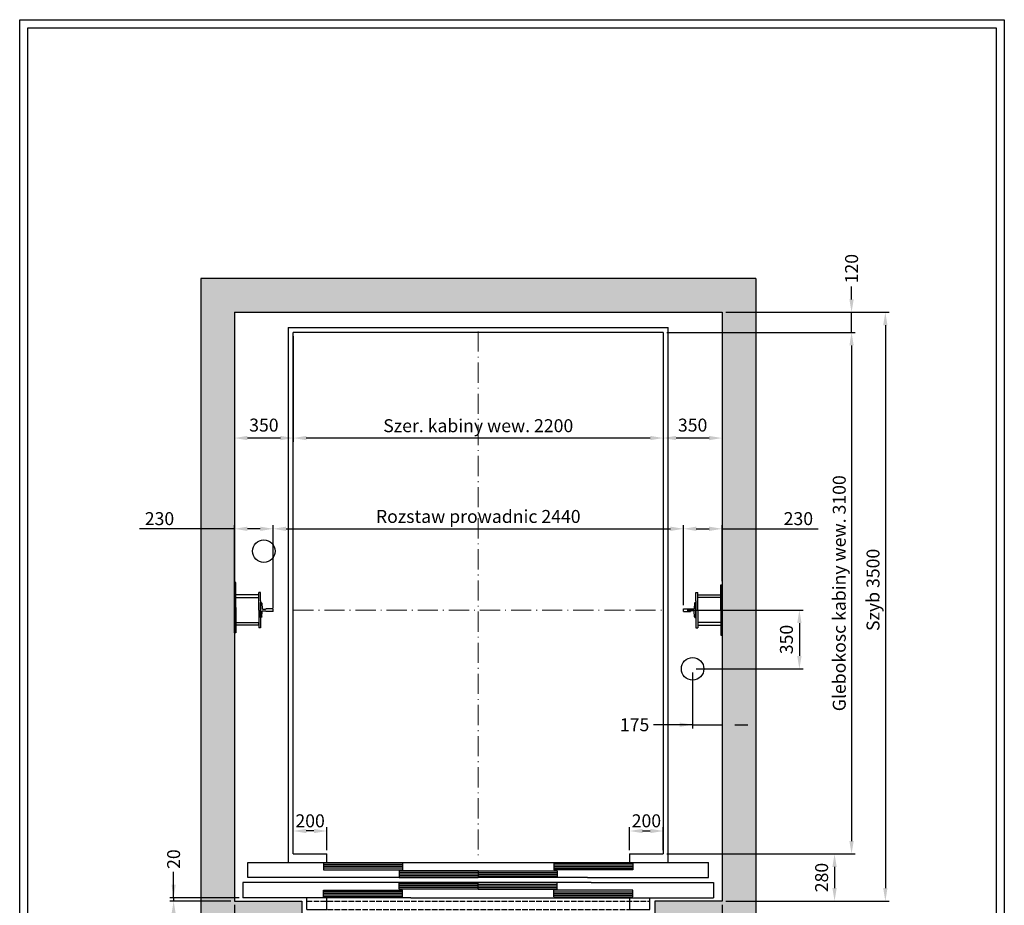
# Model space of a CAD drawing. Units: inches. Extents: x 32982 to 90027, y 30676 to 154566.
# Drawn here: x 37134 to 42990, y 88460 to 93724 of the extents above; entities that cross this region are included whole.
import ezdxf

# ---------------------------------------------------------------- set-up
doc = ezdxf.new("R2010")
doc.units = ezdxf.units.IN
doc.header["$MEASUREMENT"] = 0
for name, pattern in [('ACAD_ISO10W100', [18.5, 12, -3, 0.5, -3]), ('CONTINUA', [0]), ('DASHED', [0.2068, 0.1655, -0.0413])]:
    doc.linetypes.add(name, pattern=pattern)
for name, color, linetype in [('2', 2, 'Continuous'), ('BYGGNAD', 2, 'Continuous'), ('CAMPITURE', 1, 'Continuous'), ('CARTIGLIO', 7, 'CONTINUA'), ('DÖRR', 6, 'Continuous'), ('Wymiarowanie', 1, 'Continuous')]:
    doc.layers.add(name, color=color, linetype=linetype)
doc.layers.add('QUOTE', color=1, linetype='Continuous', lineweight=15)
doc.dimstyles.new('ACDIM', dxfattribs={"dimscale": 22, "dimtxt": 3.5, "dimasz": 3.5, "dimexe": 1, "dimexo": 1, "dimgap": 1, "dimtad": 0, "dimrnd": 0.001, "dimdsep": 46, "dimtxsty": 'Standard', "dimcen": 2, "dimdle": 6, "dimclrd": 4, "dimclre": 4, "dimclrt": 3, "dimadec": 0, "dimazin": 0, "dimtfac": 1, "dimtmove": 0, "dimatfit": 3, "dimfxl": 1, "dimtvp": 1, "dimtolj": 1, "dimarcsym": 0})

# ---------------------------------------------------------------- blocks, each defined once
blk = doc.blocks.new('*D44')
at = {"layer": 'BYGGNAD', "color": 4, "lineweight": -2, "ltscale": 300}
for p, q in [((41333.3, 91984.5), (42304.5, 91984.5)), ((42282.5, 91907.5), (42282.5, 88561.5)), ((41333.3, 88484.5), (42304.5, 88484.5))]:
    blk.add_line(p, q, dxfattribs=at)
at = {"layer": 'BYGGNAD', "color": 4}
for points in [[(42295.3, 91907.5), (42269.7, 91907.5), (42282.5, 91984.5)], [(42269.7, 88561.5), (42295.3, 88561.5), (42282.5, 88484.5)]]:
    blk.add_solid(points, dxfattribs=at)
at = {"layer": 'Defpoints', "color": 0}
for p in [(41311.3, 91984.5), (41311.3, 88484.5), (42282.5, 88484.5)]:
    blk.add_point(p, dxfattribs=at)
at = {"layer": 'BYGGNAD', "color": 3, "insert": (42209.2, 90334.5), "char_height": 77, "attachment_point": 5, "rotation": 90}
blk.add_mtext('Szyb \\A1;3500', dxfattribs=at)
blk = doc.blocks.new('*D45')
at = {"layer": 'BYGGNAD', "color": 4, "lineweight": -2, "ltscale": 300}
for p, q in [((40983.3, 91864.5), (42103.5, 91864.5)), ((42081.5, 91787.5), (42081.5, 88841.5)), ((40983.3, 88764.5), (42103.5, 88764.5))]:
    blk.add_line(p, q, dxfattribs=at)
at = {"layer": 'BYGGNAD', "color": 4}
for points in [[(42094.4, 91787.5), (42068.7, 91787.5), (42081.5, 91864.5)], [(42068.7, 88841.5), (42094.4, 88841.5), (42081.5, 88764.5)]]:
    blk.add_solid(points, dxfattribs=at)
at = {"layer": 'Defpoints', "color": 0}
for p in [(40961.3, 91864.5), (40961.3, 88764.5), (42081.5, 88764.5)]:
    blk.add_point(p, dxfattribs=at)
at = {"layer": 'BYGGNAD', "color": 3, "insert": (42008.2, 90314.5), "char_height": 77, "attachment_point": 5, "rotation": 90}
blk.add_mtext('Glebokosc kabiny wew. \\A1;3100', dxfattribs=at)
blk = doc.blocks.new('*D47')
at = {"layer": 'BYGGNAD', "color": 4, "lineweight": -2, "ltscale": 300}
for p, q in [((38761.3, 91842.5), (38761.3, 91215)), ((40961.3, 91842.5), (40961.3, 91215)), ((40884.3, 91237), (38838.3, 91237))]:
    blk.add_line(p, q, dxfattribs=at)
at = {"layer": 'BYGGNAD', "color": 4}
for points in [[(38838.3, 91249.9), (38838.3, 91224.2), (38761.3, 91237)], [(40884.3, 91224.2), (40884.3, 91249.9), (40961.3, 91237)]]:
    blk.add_solid(points, dxfattribs=at)
at = {"layer": 'Defpoints', "color": 0}
for p in [(38761.3, 91864.5), (40961.3, 91864.5), (38761.3, 91237)]:
    blk.add_point(p, dxfattribs=at)
at = {"layer": 'BYGGNAD', "color": 3, "insert": (39861.3, 91310.4), "char_height": 77, "attachment_point": 5}
blk.add_mtext('Szer. kabiny wew. \\A1;2200', dxfattribs=at)
blk = doc.blocks.new('*D48')
at = {"layer": 'Defpoints', "color": 0}
for p in [(38411.3, 91894.5), (38761.3, 91864.5), (38411.3, 91237)]:
    blk.add_point(p, dxfattribs=at)
at = {"layer": 'QUOTE', "color": 4, "lineweight": -2, "ltscale": 300}
for p, q in [((38411.3, 91872.5), (38411.3, 91215)), ((38761.3, 91842.5), (38761.3, 91215)), ((38684.3, 91237), (38488.3, 91237))]:
    blk.add_line(p, q, dxfattribs=at)
at = {"layer": 'QUOTE', "color": 4}
for points in [[(38488.3, 91249.9), (38488.3, 91224.2), (38411.3, 91237)], [(38684.3, 91224.2), (38684.3, 91249.9), (38761.3, 91237)]]:
    blk.add_solid(points, dxfattribs=at)
at = {"layer": 'QUOTE', "color": 3, "insert": (38586.3, 91314), "char_height": 77, "attachment_point": 5}
blk.add_mtext('\\A1;350', dxfattribs=at)
blk = doc.blocks.new('*D49')
at = {"layer": 'Defpoints', "color": 0}
for p in [(41311.3, 91894.5), (40961.3, 91864.5), (40961.3, 91237)]:
    blk.add_point(p, dxfattribs=at)
at = {"layer": 'QUOTE', "color": 4, "lineweight": -2, "ltscale": 300}
for p, q in [((40961.3, 91842.5), (40961.3, 91215)), ((41311.3, 91872.5), (41311.3, 91215)), ((41234.3, 91237), (41038.3, 91237))]:
    blk.add_line(p, q, dxfattribs=at)
at = {"layer": 'QUOTE', "color": 4}
for points in [[(41038.3, 91249.9), (41038.3, 91224.2), (40961.3, 91237)], [(41234.3, 91224.2), (41234.3, 91249.9), (41311.3, 91237)]]:
    blk.add_solid(points, dxfattribs=at)
at = {"layer": 'QUOTE', "color": 3, "insert": (41136.3, 91314), "char_height": 77, "attachment_point": 5}
blk.add_mtext('\\A1;350', dxfattribs=at)
blk = doc.blocks.new('*D163')
at = {"layer": 'BYGGNAD', "color": 4, "lineweight": -2, "ltscale": 300}
for p, q in [((38411.3, 88462.5), (38411.3, 87459.5)), ((41311.3, 88462.5), (41311.3, 87459.5)), ((38488.3, 87481.5), (41234.3, 87481.5))]:
    blk.add_line(p, q, dxfattribs=at)
at = {"layer": 'BYGGNAD', "color": 4}
for points in [[(38488.3, 87494.3), (38488.3, 87468.6), (38411.3, 87481.5)], [(41234.3, 87468.6), (41234.3, 87494.3), (41311.3, 87481.5)]]:
    blk.add_solid(points, dxfattribs=at)
at = {"layer": 'Defpoints', "color": 0}
for p in [(38411.3, 88484.5), (41311.3, 88484.5), (41311.3, 87481.5)]:
    blk.add_point(p, dxfattribs=at)
at = {"layer": 'BYGGNAD', "color": 3, "insert": (39861.3, 87554.8), "char_height": 77, "attachment_point": 5}
blk.add_mtext('Szyb \\A1;2900', dxfattribs=at)
blk = doc.blocks.new('sgdfg')
at = {"layer": 'DÖRR'}
for p, q in [((35200.8, -51406.3), (35670.8, -51406.3)), ((35200.8, -51406.3), (35200.8, -51446.3)), ((35670.8, -51406.3), (35670.8, -51446.3)), ((35200.8, -51416.3), (35670.8, -51416.3)), ((35200.8, -51426.3), (35670.8, -51426.3)), ((35200.8, -51436.3), (35670.8, -51436.3)), ((35670.8, -51446.3), (35200.8, -51446.3))]:
    blk.add_line(p, q, dxfattribs=at)
blk = doc.blocks.new('yhdfyhdf')
at = {"color": 6}
for p, q in [((45038.7, 12614.8), (47778.7, 12614.8)), ((45008.7, 12494.8), (45008.7, 12404.8)), ((47808.7, 12494.8), (47808.7, 12404.8)), ((46008.7, 12404.8), (45008.7, 12404.8)), ((45388.7, 12334.8), (45388.7, 12404.8)), ((45508.7, 12334.8), (45508.7, 12404.8)), ((46008.7, 12404.8), (47036.4, 12404.8)), ((45388.7, 12334.8), (45508.7, 12334.8))]:
    blk.add_line(p, q, dxfattribs=at)
at = {"color": 6, "ltscale": 0.001}
for p, q in [((47778.7, 12524.8), (47778.7, 12614.8)), ((47058.7, 12524.8), (47778.7, 12524.8)), ((46158.7, 12404.8), (47808.7, 12404.8))]:
    blk.add_line(p, q, dxfattribs=at)
at = {"color": 6, "ltscale": 15}
for p, q in [((47081, 12494.8), (47808.7, 12494.8)), ((47308.7, 12404.8), (47308.7, 12334.8)), ((47428.7, 12334.8), (47428.7, 12404.8)), ((47308.7, 12334.8), (47428.7, 12334.8))]:
    blk.add_line(p, q, dxfattribs=at)
at = {"color": 4, "linetype": 'DASHED', "ltscale": 200}
for p, q in [((45388.7, 12384.8), (47428.7, 12384.8)), ((45388.7, 12334.8), (47428.7, 12334.8))]:
    blk.add_line(p, q, dxfattribs=at)
at = {"layer": 'DÖRR'}
for p, q in [((45038.7, 12524.8), (45038.7, 12614.8)), ((47081, 12494.8), (45008.7, 12494.8)), ((47058.7, 12524.8), (45038.7, 12524.8)), ((47058.7, 12524.8), (47058.7, 12524.9))]:
    blk.add_line(p, q, dxfattribs=at)
at = {"layer": 'QUOTE', "xscale": -1}
for p in [(81159.5, 64016.2), (81609.5, 63971.2)]:
    blk.add_blockref('sgdfg', p, dxfattribs=at)
at = {"layer": 'QUOTE'}
for p in [(11657.9, 64016.2), (11207.9, 63971.2)]:
    blk.add_blockref('sgdfg', p, dxfattribs=at)
at = {"layer": 'QUOTE', "rotation": 180}
for p in [(81609.5, -38951.5), (81159.5, -38996.5)]:
    blk.add_blockref('sgdfg', p, dxfattribs=at)
at = {"layer": 'QUOTE', "xscale": -1, "rotation": 180}
for p in [(11207.9, -38951.5), (11657.9, -38996.5)]:
    blk.add_blockref('sgdfg', p, dxfattribs=at)
blk = doc.blocks.new('*D174')
at = {"layer": 'BYGGNAD', "color": 4, "lineweight": -2, "ltscale": 300}
for p, q in [((38641.3, 90244.5), (38641.3, 90719.5)), ((41081.3, 90244.5), (41081.3, 90719.5)), ((38718.3, 90697.5), (41004.3, 90697.5))]:
    blk.add_line(p, q, dxfattribs=at)
at = {"layer": 'BYGGNAD', "color": 4}
for points in [[(38718.3, 90710.4), (38718.3, 90684.7), (38641.3, 90697.5)], [(41004.3, 90684.7), (41004.3, 90710.4), (41081.3, 90697.5)]]:
    blk.add_solid(points, dxfattribs=at)
at = {"layer": 'Defpoints', "color": 0}
for p in [(41081.3, 90697.5), (38641.3, 90222.5), (41081.3, 90222.5)]:
    blk.add_point(p, dxfattribs=at)
at = {"layer": 'BYGGNAD', "color": 3, "insert": (39861.3, 90770.9), "char_height": 77, "attachment_point": 5}
blk.add_mtext('Rozstaw prowadnic \\A1;2440', dxfattribs=at)
blk = doc.blocks.new('*D182')
at = {"layer": 'BYGGNAD', "color": 4, "lineweight": -2, "ltscale": 300}
for p, q in [((38761.3, 88786.5), (38761.3, 88923.2)), ((38884.3, 88901.2), (38838.3, 88901.2)), ((38961.3, 88786.5), (38961.3, 88923.2))]:
    blk.add_line(p, q, dxfattribs=at)
at = {"layer": 'BYGGNAD', "color": 4}
for points in [[(38838.3, 88914), (38838.3, 88888.3), (38761.3, 88901.2)], [(38884.3, 88888.3), (38884.3, 88914), (38961.3, 88901.2)]]:
    blk.add_solid(points, dxfattribs=at)
at = {"layer": 'Defpoints', "color": 0}
for p in [(38761.3, 88901.2), (38761.3, 88764.5), (38961.3, 88764.5)]:
    blk.add_point(p, dxfattribs=at)
at = {"layer": 'BYGGNAD', "color": 3, "insert": (38861.3, 88961.7), "char_height": 77, "attachment_point": 5}
blk.add_mtext('\\A1;200', dxfattribs=at)
blk = doc.blocks.new('*D183')
at = {"layer": 'BYGGNAD', "color": 4, "lineweight": -2, "ltscale": 300}
for p, q in [((38411.3, 90381), (38411.3, 90719.5)), ((38641.3, 90228.5), (38641.3, 90719.5)), ((38411.3, 90697.5), (37847.2, 90697.5)), ((38564.3, 90697.5), (38488.3, 90697.5))]:
    blk.add_line(p, q, dxfattribs=at)
at = {"layer": 'BYGGNAD', "color": 4}
for points in [[(38488.3, 90710.4), (38488.3, 90684.7), (38411.3, 90697.5)], [(38564.3, 90684.7), (38564.3, 90710.4), (38641.3, 90697.5)]]:
    blk.add_solid(points, dxfattribs=at)
at = {"layer": 'Defpoints', "color": 0}
for p in [(38411.3, 90697.5), (38411.3, 90359), (38641.3, 90206.5)]:
    blk.add_point(p, dxfattribs=at)
at = {"layer": 'BYGGNAD', "color": 3, "insert": (37965.4, 90758), "char_height": 77, "attachment_point": 5}
blk.add_mtext('\\A1;230', dxfattribs=at)
blk = doc.blocks.new('A$C0D647E91')
at = {"color": 5}
for p, q in [((75, 210), (85, 210)), ((66.9, 146.2), (64.9, 112.2)), ((75, 150), (70.9, 150)), ((75, 150), (70.9, 150)), ((75, 160), (75, 50)), ((75, 60), (75, 150)), ((0, 113), (42, 113)), ((0, 97), (0, 113)), ((0, 97), (42, 97)), ((42, 112.9), (42, 112.7)), ((42, 97.1), (42, 97.2)), ((62, 109.5), (45, 109.5)), ((62, 100.5), (45, 100.5)), ((66.9, 63.8), (64.9, 97.8)), ((75, 60), (70.9, 60)), ((75, 60), (70.9, 60)), ((75, 0), (85, 0))]:
    blk.add_line(p, q, dxfattribs=at)
for centre, radius, start, end in [((70.9, 146), 4, 90, 176.66327), ((45.5, 112.9), 3.48, 179.10496, 262.19352), ((45.5, 97.1), 3.48, 97.80648, 180.89504), ((61.5, 113), 3.54, 278.32516, 346.12561), ((61.5, 97), 3.54, 13.87439, 81.67484), ((70.9, 64), 4, 183.33673, 270)]:
    blk.add_arc(centre, radius, start, end, dxfattribs=at)
at = {"layer": '2', "color": 5}
for p, q in [((75, 160), (75, 210)), ((85, 105), (85, 210)), ((85, 165.5), (85, 189.5)), ((85, 105), (85, 0)), ((75, 50), (75, 0))]:
    blk.add_line(p, q, dxfattribs=at)
blk = doc.blocks.new('*D201')
at = {"layer": 'Defpoints', "color": 0}
for p in [(41136.3, 89864.5), (41311.3, 89864.5), (41311.3, 89532.9)]:
    blk.add_point(p, dxfattribs=at)
at = {"layer": 'QUOTE', "color": 4, "lineweight": -2, "ltscale": 300}
for p, q in [((41136.3, 89842.5), (41136.3, 89510.9)), ((41311.3, 89842.5), (41311.3, 89510.9)), ((41136.3, 89532.9), (40903.1, 89532.9)), ((41059.3, 89532.9), (40982.3, 89532.9)), ((41136.3, 89532.9), (41311.3, 89532.9)), ((41388.3, 89532.9), (41465.3, 89532.9))]:
    blk.add_line(p, q, dxfattribs=at)
at = {"layer": 'QUOTE', "color": 4}
for points in [[(41059.3, 89520.1), (41059.3, 89545.8), (41136.3, 89532.9)], [(41388.3, 89545.8), (41388.3, 89520.1), (41311.3, 89532.9)]]:
    blk.add_solid(points, dxfattribs=at)
at = {"layer": 'QUOTE', "color": 3, "insert": (40791.2, 89532.9), "char_height": 77, "attachment_point": 5}
blk.add_mtext('\\A1;175', dxfattribs=at)
blk = doc.blocks.new('*D202')
at = {"layer": 'BYGGNAD', "color": 4, "lineweight": -2, "ltscale": 300}
for p, q in [((40983.3, 88764.5), (42002.4, 88764.5)), ((41980.4, 88687.5), (41980.4, 88561.5)), ((41333.3, 88484.5), (42002.4, 88484.5))]:
    blk.add_line(p, q, dxfattribs=at)
at = {"layer": 'BYGGNAD', "color": 4}
for points in [[(41993.3, 88687.5), (41967.6, 88687.5), (41980.4, 88764.5)], [(41967.6, 88561.5), (41993.3, 88561.5), (41980.4, 88484.5)]]:
    blk.add_solid(points, dxfattribs=at)
at = {"layer": 'Defpoints', "color": 0}
for p in [(40961.3, 88764.5), (41311.3, 88484.5), (41980.4, 88484.5)]:
    blk.add_point(p, dxfattribs=at)
at = {"layer": 'BYGGNAD', "color": 3, "insert": (41903.4, 88624.5), "char_height": 77, "attachment_point": 5, "rotation": 90}
blk.add_mtext('\\A1;280', dxfattribs=at)
blk = doc.blocks.new('*D204')
at = {"layer": 'BYGGNAD', "color": 4, "lineweight": -2, "ltscale": 300}
for p, q in [((40761.3, 88786.5), (40761.3, 88923.2)), ((40838.3, 88901.2), (40884.3, 88901.2)), ((40961.3, 88786.5), (40961.3, 88923.2))]:
    blk.add_line(p, q, dxfattribs=at)
at = {"layer": 'BYGGNAD', "color": 4}
for points in [[(40838.3, 88914), (40838.3, 88888.3), (40761.3, 88901.2)], [(40884.3, 88888.3), (40884.3, 88914), (40961.3, 88901.2)]]:
    blk.add_solid(points, dxfattribs=at)
at = {"layer": 'Defpoints', "color": 0}
for p in [(40961.3, 88901.2), (40761.3, 88764.5), (40961.3, 88764.5)]:
    blk.add_point(p, dxfattribs=at)
at = {"layer": 'BYGGNAD', "color": 3, "insert": (40861.3, 88961.7), "char_height": 77, "attachment_point": 5}
blk.add_mtext('\\A1;200', dxfattribs=at)
blk = doc.blocks.new('*D205')
at = {"layer": 'BYGGNAD', "color": 4, "lineweight": -2, "ltscale": 300}
for p, q in [((41081.3, 90244.5), (41081.3, 90719.5)), ((41311.3, 90386.5), (41311.3, 90719.5)), ((41158.3, 90697.5), (41234.3, 90697.5)), ((41311.3, 90697.5), (41883.4, 90697.5))]:
    blk.add_line(p, q, dxfattribs=at)
at = {"layer": 'BYGGNAD', "color": 4}
for points in [[(41158.3, 90710.4), (41158.3, 90684.7), (41081.3, 90697.5)], [(41234.3, 90684.7), (41234.3, 90710.4), (41311.3, 90697.5)]]:
    blk.add_solid(points, dxfattribs=at)
at = {"layer": 'Defpoints', "color": 0}
for p in [(41311.3, 90697.5), (41311.3, 90364.5), (41081.3, 90222.5)]:
    blk.add_point(p, dxfattribs=at)
at = {"layer": 'BYGGNAD', "color": 3, "insert": (41765.2, 90758), "char_height": 77, "attachment_point": 5}
blk.add_mtext('\\A1;230', dxfattribs=at)
blk = doc.blocks.new('*D206')
at = {"layer": 'Defpoints', "color": 0}
for p in [(41081.3, 90214.5), (41136.3, 89864.5), (41771.3, 89864.5)]:
    blk.add_point(p, dxfattribs=at)
at = {"layer": 'QUOTE', "color": 4, "lineweight": -2, "ltscale": 300}
for p, q in [((41103.3, 90214.5), (41793.3, 90214.5)), ((41771.3, 90137.5), (41771.3, 89941.5)), ((41158.3, 89864.5), (41793.3, 89864.5))]:
    blk.add_line(p, q, dxfattribs=at)
at = {"layer": 'QUOTE', "color": 4}
for points in [[(41784.2, 90137.5), (41758.5, 90137.5), (41771.3, 90214.5)], [(41758.5, 89941.5), (41784.2, 89941.5), (41771.3, 89864.5)]]:
    blk.add_solid(points, dxfattribs=at)
at = {"layer": 'QUOTE', "color": 3, "insert": (41694.3, 90039.5), "char_height": 77, "attachment_point": 5, "rotation": 90}
blk.add_mtext('\\A1;350', dxfattribs=at)
blk = doc.blocks.new('hjhgjkk')
at = {"color": 5}
for p, q in [((32014.9, -76511.7), (32014.9, -76495.7)), ((32014.9, -76676.7), (32014.9, -76660.7))]:
    blk.add_line(p, q, dxfattribs=at)
at = {"layer": '2', "color": 5}
for p, q in [((32151.9, -76586.2), (32151.9, -76436.2)), ((32151.9, -76436.2), (32159.9, -76436.2)), ((32159.9, -76736.2), (32159.9, -76436.2)), ((32159.9, -76451.2), (32159.9, -76481.2)), ((32014.9, -76495.7), (32151.9, -76495.7)), ((32151.9, -76511.7), (32014.9, -76511.7)), ((32151.9, -76586.2), (32151.9, -76736.2)), ((32151.9, -76660.7), (32014.9, -76660.7)), ((32014.9, -76676.7), (32151.9, -76676.7)), ((32159.9, -76691.2), (32159.9, -76721.2)), ((32151.9, -76736.2), (32159.9, -76736.2))]:
    blk.add_line(p, q, dxfattribs=at)
at = {"layer": 'Defpoints', "color": 5, "linetype": 'ByBlock'}
blk.add_point((32151.9, -76436.2), dxfattribs=at)
blk = doc.blocks.new('*D271')
at = {"layer": 'BYGGNAD', "color": 4, "lineweight": -2, "ltscale": 300}
for p, q in [((42081.5, 92061.5), (42081.5, 92138.5)), ((41333.3, 91984.5), (42103.5, 91984.5)), ((42081.5, 91864.5), (42081.5, 91984.5)), ((40983.3, 91864.5), (42103.5, 91864.5)), ((42081.5, 91787.5), (42081.5, 91710.5))]:
    blk.add_line(p, q, dxfattribs=at)
at = {"layer": 'BYGGNAD', "color": 4}
for points in [[(42068.7, 92061.5), (42094.4, 92061.5), (42081.5, 91984.5)], [(42094.4, 91787.5), (42068.7, 91787.5), (42081.5, 91864.5)]]:
    blk.add_solid(points, dxfattribs=at)
at = {"layer": 'Defpoints', "color": 0}
for p in [(41311.3, 91984.5), (42081.5, 91984.5), (40961.3, 91864.5)]:
    blk.add_point(p, dxfattribs=at)
at = {"layer": 'BYGGNAD', "color": 3, "insert": (42081.5, 92243.9), "char_height": 77, "attachment_point": 5, "rotation": 90}
blk.add_mtext('\\A1;120', dxfattribs=at)
blk = doc.blocks.new('*D956')
at = {"layer": 'BYGGNAD', "color": 4, "lineweight": -2, "ltscale": 300}
for p, q in [((38049.5, 88581.5), (38049.5, 88658.5)), ((38049.5, 88504.5), (38049.5, 88654.4)), ((38439.3, 88504.5), (38027.5, 88504.5)), ((38389.3, 88484.5), (38027.5, 88484.5)), ((38049.5, 88504.5), (38049.5, 88484.5)), ((38049.5, 88407.5), (38049.5, 88330.5))]:
    blk.add_line(p, q, dxfattribs=at)
at = {"layer": 'BYGGNAD', "color": 4}
for points in [[(38036.7, 88581.5), (38062.3, 88581.5), (38049.5, 88504.5)], [(38062.3, 88407.5), (38036.7, 88407.5), (38049.5, 88484.5)]]:
    blk.add_solid(points, dxfattribs=at)
at = {"layer": 'Defpoints', "color": 0}
for p in [(38049.5, 88484.5), (38411.3, 88484.5), (38461.3, 88504.5)]:
    blk.add_point(p, dxfattribs=at)
at = {"layer": 'BYGGNAD', "color": 3, "insert": (38049.5, 88734.1), "char_height": 77, "attachment_point": 5, "rotation": 90}
blk.add_mtext('\\A1;20', dxfattribs=at)

msp = doc.modelspace()

# ---------------------------------------------------------------- hatches: boundary and pattern name
at = {"layer": 'CAMPITURE', "ltscale": 300}
h = msp.add_hatch(dxfattribs=at)
h.set_pattern_fill('AR-CONC', color=6, style=0)
h.set_pattern_definition([(50, (-75652.94, 221883.25), (182.18467, -15.93909), [19.05, -209.55]), (355, (-75652.94, 221883.25), (-35.24283, 191.05664), [15.24, -167.64]), (100.451, (-75637.75, 221881.92), (146.9425, 175.11669), [16.19, -178.09]), (46.1842, (-75652.94, 221934.05), (271.07904, -42.04233), [28.575, -314.325]), (96.6356, (-75630.35, 221930.55), (237.40423, 247.42556), [24.285, -267.135]), (351.184, (-75652.94, 221934.05), (237.4046, 247.4251), [22.86, -251.46]), (21, (-75627.54, 221921.35), (151.61488, -102.26552), [19.05, -209.55]), (326, (-75627.54, 221921.35), (61.80203, 184.18797), [15.24, -167.64]), (71.4514, (-75614.9, 221912.83), (213.41649, 81.92286), [16.19, -178.09]), (37.5, (-75652.936, 221883.25), (3.088603, 84.55504), [0, -165.608, 0, -170.18, 0, -168.275]), (7.5, (-75652.94, 221883.25), (66.819663, 100.180575), [0, -97.028, 0, -161.798, 0, -64.135]), (327.5, (-75709.58, 221883.25), (135.590595, -5.728744), [0, -63.5, 0, -198.12, 0, -262.89]), (317.5, (-75734.98, 221883.25), (148.12918, 25.42649), [0, -82.55, 0, -131.572, 0, -186.69])])
h.paths.add_polyline_path([(38211.29537, 88284.53468), (38811.2926, 88284.53468), (38811.2926, 88484.53468), (38411.29537, 88484.53468), (38411.29537, 91984.53303), (41311.29537, 91984.53303), (41311.29537, 88484.53468), (40911.29544, 88484.53468), (40911.29544, 88284.53468), (41511.29537, 88284.53468), (41511.29537, 92184.53303), (38211.29537, 92184.53303)])

# ---------------------------------------------------------------- linework, layer by layer
at = {"color": 2}
for p, q in [((38211.29537, 92184.53303), (38211.29537, 88284.53468)), ((38411.29537, 91984.53303), (38411.29537, 88484.53468))]:
    msp.add_line(p, q, dxfattribs=at)
at = {"color": 1}
for p, q in [((38731.29537, 91894.53386), (38731.29537, 88714.53386)), ((38731.29537, 91894.53386), (40991.29537, 91894.53386)), ((40991.29537, 88714.53386), (40991.29537, 91894.53386)), ((38761.29537, 88764.53386), (38761.29537, 91864.53386)), ((40961.29537, 91864.53386), (38761.29537, 91864.53386)), ((40961.29537, 91864.53386), (40961.29537, 88764.53386)), ((38761.29537, 88764.53386), (38961.2955, 88764.53386)), ((38961.29537, 88714.53386), (38961.2955, 88764.53386)), ((40761.29537, 88764.53386), (40961.29537, 88764.53386)), ((40761.29537, 88764.53386), (40761.29537, 88714.53386)), ((38731.29537, 88714.53386), (38961.2955, 88714.53386)), ((40761.29537, 88714.53386), (40991.29537, 88714.53386))]:
    msp.add_line(p, q, dxfattribs=at)
at = {"color": 5}
for p, q in [((38556.29537, 90289.03386), (38556.29537, 90305.03386)), ((38556.29537, 90124.03386), (38556.29537, 90140.03386))]:
    msp.add_line(p, q, dxfattribs=at)
for centre in [(38586.29554, 90564.53386), (41136.29537, 89864.53386)]:
    msp.add_circle(centre, 67, dxfattribs=at)
at = {"layer": '2', "color": 5}
for p, q in [((38419.29537, 90379.03386), (38411.29537, 90379.03386)), ((38411.29537, 90079.03386), (38411.29537, 90379.03386)), ((38411.29537, 90364.03504), (38411.29537, 90334.03504)), ((38419.29537, 90229.03386), (38419.29537, 90379.03386)), ((38556.29537, 90305.03386), (38419.29537, 90305.03386)), ((38419.29537, 90289.03386), (38556.29537, 90289.03386)), ((38419.29537, 90229.03386), (38419.29537, 90079.03386)), ((38411.29537, 90124.03504), (38411.29537, 90094.03504)), ((38419.29537, 90140.03386), (38556.29537, 90140.03386)), ((38556.29537, 90124.03386), (38419.29537, 90124.03386)), ((38419.29537, 90079.03386), (38411.29537, 90079.03386))]:
    msp.add_line(p, q, dxfattribs=at)
at = {"layer": 'BYGGNAD', "ltscale": 300}
for p, q in [((41511.29537, 92184.53303), (38211.29537, 92184.53303)), ((41511.29537, 92184.53303), (41511.29537, 88284.53468)), ((38411.29537, 91984.53303), (41311.29537, 91984.53303)), ((41311.29537, 91984.53303), (41311.29537, 88484.53468)), ((38961.2955, 88714.53386), (40761.29537, 88714.53386)), ((38411.29537, 88484.53468), (38811.2926, 88484.53468)), ((38811.2926, 88484.53468), (38811.2926, 88284.53468)), ((40911.29544, 88484.53468), (40911.29544, 88284.53468)), ((41311.29537, 88484.53468), (40911.29544, 88484.53468))]:
    msp.add_line(p, q, dxfattribs=at)
at = {"layer": 'CARTIGLIO'}
for p, q in [((37134.00906, 85514.98869), (37134.00906, 93723.78233)), ((37134.00906, 93723.78233), (42990.00906, 93723.78233)), ((42990.00906, 93723.78233), (42990.00906, 85514.98869)), ((37182.00906, 85562.98869), (37182.00906, 93675.78233)), ((37182.00906, 93675.78233), (42942.00906, 93675.78233)), ((42942.00906, 93675.78233), (42942.00906, 85562.98869))]:
    msp.add_line(p, q, dxfattribs=at)
at = {"layer": 'Defpoints', "color": 5, "linetype": 'ByBlock'}
msp.add_point((38419.29537, 90379.03386), dxfattribs=at)
at = {"layer": 'QUOTE', "linetype": 'ACAD_ISO10W100', "ltscale": 10}
for p, q in [((39861.29544, 91870.59213), (39861.29544, 88758.47558)), ((38761.29537, 90214.53386), (40961.29537, 90214.53386))]:
    msp.add_line(p, q, dxfattribs=at)

# ---------------------------------------------------------------- block references
at = {"color": 2, "extrusion": (0, 0, -1), "zscale": -1}
msp.add_blockref('A$C0D647E91', (-38641.29539, 90109.53386), dxfattribs=at)
at = {"color": 2}
msp.add_blockref('A$C0D647E91', (41081.29043, 90109.53386), dxfattribs=at)
at = {"layer": 'QUOTE'}
msp.add_blockref('hjhgjkk', (9151.42957, 166800.76258), dxfattribs=at)
at = {"layer": 'Wymiarowanie'}
msp.add_blockref('yhdfyhdf', (-6547.41545, 76099.70061), dxfattribs=at)

# ---------------------------------------------------------------- dimensions: what is measured, and where the dimension line sits
at = {"layer": 'BYGGNAD', "ltscale": 300}
for base, p1, p2, angle, picture, middle in [((42081.52513, 91984.53303), (40961.29537, 91864.53386), (41311.29537, 91984.53303), 270, '*D271', (42081.52513, 92243.9497)), ((41980.42657, 88484.53468), (40961.29537, 88764.53386), (41311.29537, 88484.53468), 90, '*D202', (41903.42657, 88624.53427))]:
    dim = msp.add_linear_dim(base=base, p1=p1, p2=p2, angle=angle, dimstyle='ACDIM', dxfattribs=at)
    dim.commit()
    dim.dimension.update_dxf_attribs({"geometry": picture, "text_midpoint": middle})
for base, p1, p2, text, picture, middle in [((42282.49939, 88484.53468), (41311.29537, 91984.53303), (41311.29537, 88484.53468), 'Szyb <>', '*D44', (42282.49939, 90334.53386)), ((42081.52513, 88764.53386), (40961.29537, 91864.53386), (40961.29537, 88764.53386), 'Glebokosc kabiny wew. <>', '*D45', (42081.52513, 90314.53386))]:
    dim = msp.add_linear_dim(base=base, p1=p1, p2=p2, angle=90, text=text, dimstyle='ACDIM', override={"dimtad": 1}, dxfattribs=at)
    dim.commit()
    dim.dimension.update_dxf_attribs({"geometry": picture, "text_midpoint": middle, "dimtype": 160})
for base, p1, p2, text, picture, middle in [((38761.29537, 91237.03104), (40961.29537, 91864.53386), (38761.29537, 91864.53386), 'Szer. kabiny wew. <>', '*D47', (39861.29537, 91237.03104)), ((41081.29046, 90697.53783), (38641.29537, 90222.53386), (41081.29046, 90222.53386), 'Rozstaw prowadnic <>', '*D174', (39861.29291, 90697.53783))]:
    dim = msp.add_linear_dim(base=base, p1=p1, p2=p2, text=text, dimstyle='ACDIM', override={"dimtad": 1}, dxfattribs=at)
    dim.commit()
    dim.dimension.update_dxf_attribs({"geometry": picture, "text_midpoint": middle, "dimtype": 160})
at = {"layer": 'BYGGNAD', "color": 6, "ltscale": 300}
for base, p1, p2, picture, middle in [((38411.29537, 90697.53783), (38641.29537, 90206.53386), (38411.29537, 90359.0302), '*D183', (37965.43159, 90697.53783)), ((41311.29046, 90697.53783), (41081.29046, 90222.53386), (41311.29046, 90364.53386), '*D205', (41765.19438, 90697.53783))]:
    dim = msp.add_linear_dim(base=base, p1=p1, p2=p2, dimstyle='ACDIM', override={"dimtad": 1}, dxfattribs=at)
    dim.commit()
    dim.dimension.update_dxf_attribs({"geometry": picture, "text_midpoint": middle, "dimtype": 160})
at = {"layer": 'BYGGNAD', "color": 2, "ltscale": 300}
dim = msp.add_linear_dim(base=(38761.2955, 88901.18085), p1=(38961.29685, 88764.53386), p2=(38761.2955, 88764.53386), angle=180, dimstyle='ACDIM', override={"dimtad": 1}, dxfattribs=at)
dim.commit()
dim.dimension.update_dxf_attribs({"geometry": '*D182', "text_midpoint": (38861.29618, 88901.18085), "dimtype": 160})
dim = msp.add_linear_dim(base=(40961.29537, 88901.18085), p1=(40761.29402, 88764.53386), p2=(40961.29537, 88764.53386), dimstyle='ACDIM', override={"dimtad": 1}, dxfattribs=at)
dim.commit()
dim.dimension.update_dxf_attribs({"geometry": '*D204', "text_midpoint": (40861.29469, 88901.18085), "dimtype": 160})
at = {"layer": 'BYGGNAD', "ltscale": 300}
dim = msp.add_linear_dim(base=(38049.50983, 88484.53468), p1=(38461.29375, 88504.53468), p2=(38411.29537, 88484.53468), angle=90, dimstyle='ACDIM', dxfattribs=at)
dim.commit()
dim.dimension.update_dxf_attribs({"geometry": '*D956', "text_midpoint": (38049.50983, 88734.14805), "dimtype": 160})
at = {"layer": 'BYGGNAD', "color": 2, "ltscale": 300}
dim = msp.add_linear_dim(base=(41311.29537, 87481.47349), p1=(38411.29537, 88484.53468), p2=(41311.29537, 88484.53468), text='Szyb <>', dimstyle='ACDIM', override={"dimtad": 1}, dxfattribs=at)
dim.commit()
dim.dimension.update_dxf_attribs({"geometry": '*D163', "text_midpoint": (39861.29537, 87554.80683)})
at = {"layer": 'QUOTE', "ltscale": 300}
for base, p1, p2, picture, middle in [((38411.29537, 91237.03104), (38761.29537, 91864.53386), (38411.29537, 91894.53303), '*D48', (38586.29537, 91314.03104)), ((40961.29537, 91237.03104), (41311.29537, 91894.53303), (40961.29537, 91864.53386), '*D49', (41136.29537, 91314.03104))]:
    dim = msp.add_linear_dim(base=base, p1=p1, p2=p2, dimstyle='ACDIM', dxfattribs=at)
    dim.commit()
    dim.dimension.update_dxf_attribs({"geometry": picture, "text_midpoint": middle})
dim = msp.add_linear_dim(base=(41771.33097, 89864.53386), p1=(41081.29046, 90214.53386), p2=(41136.29537, 89864.53386), angle=90, dimstyle='ACDIM', dxfattribs=at)
dim.commit()
dim.dimension.update_dxf_attribs({"geometry": '*D206', "text_midpoint": (41694.33097, 90039.53386)})
dim = msp.add_linear_dim(base=(41311.29537, 89532.92384), p1=(41136.29537, 89864.53386), p2=(41311.29537, 89864.53386), dimstyle='ACDIM', dxfattribs=at)
dim.commit()
dim.dimension.update_dxf_attribs({"geometry": '*D201', "text_midpoint": (40791.22408, 89532.92384), "dimtype": 160})

doc.saveas('drawing.dxf')
